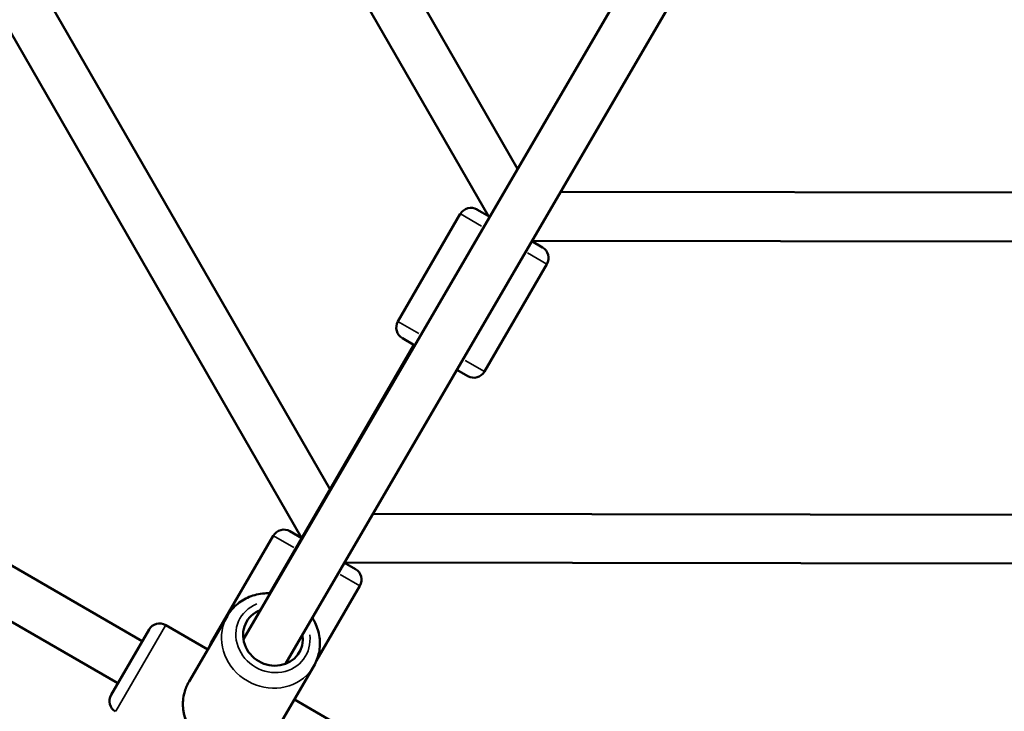
# Model space of a CAD drawing. Units: millimetres. Extents: x -733 to 32738, y 6 to 23459.
# Drawn here: x 6714 to 7118, y 5656 to 5939 of the extents above; entities that cross this region are included whole.
import ezdxf

# ---------------------------------------------------------------- set-up
doc = ezdxf.new("R2010")
doc.units = ezdxf.units.MM
doc.header["$MEASUREMENT"] = 0
doc.layers.add('Visible (ISO)', color=7, linetype='Continuous', lineweight=50)
doc.layers.add('Visible Narrow (ISO)', color=7, linetype='Continuous', lineweight=35)

msp = doc.modelspace()

# ---------------------------------------------------------------- linework, layer by layer
at = {"layer": 'Visible (ISO)'}
for p, q in [((6829.92, 5726.71), (6567.12, 6183.75)), ((6841.58, 5746.56), (6590.24, 6183.66)), ((6906.56, 5858.69), (6719.85, 6183.16)), ((6918.46, 5878.11), (6742.97, 6183.07)), ((6806.06, 5685.15), (6970.74, 5967.87)), ((6823.34, 5675.08), (6987.95, 5957.67)), ((7287.94, 5868.13), (6936.09, 5868.64)), ((6869.4, 5815.5), (6894.97, 5859.62)), ((6901.8, 5861.44), (6907, 5858.43)), ((6907.14, 5858.68), (6906.56, 5858.68)), ((6924.3, 5848.4), (6928.62, 5845.9)), ((7298.8, 5848.11), (6924.45, 5848.65)), ((6904.87, 5794.94), (6930.44, 5839.06)), ((6764.65, 5684.4), (6507.15, 5833.52)), ((6754.63, 5667.09), (6497.13, 5816.21)), ((6876.29, 5805.72), (6871.22, 5808.66)), ((6875.97, 5805.91), (6816.93, 5704.03)), ((6898.04, 5793.12), (6893.6, 5795.69)), ((7363.42, 5735.78), (6859.21, 5736.66)), ((6792.78, 5683.51), (6818.33, 5727.64)), ((6825.16, 5729.47), (6830.04, 5726.64)), ((6829.92, 5726.71), (6830.08, 5726.71)), ((6847.49, 5716.54), (6851.99, 5713.93)), ((7374.78, 5715.76), (6847.57, 5716.68)), ((6836.09, 5676.5), (6853.81, 5707.1)), ((6783.79, 5667.78), (6799.5, 5694.75)), ((6774.24, 5690.98), (6791.49, 5680.99)), ((6751.87, 5662.33), (6767.41, 5689.16)), ((6819.22, 5647.14), (6834.93, 5674.11)), ((6826.97, 5660.44), (6844.33, 5650.38))]:
    msp.add_line(p, q, dxfattribs=at)
for centre, start, end in [((6899.3, 5857.12), 59.9053, 149.9053), ((6926.12, 5841.57), 329.9053, 59.9053), ((6873.72, 5812.99), 149.9053, 239.9053), ((6900.54, 5797.45), 239.9053, 329.9053), ((6822.66, 5725.14), 59.9299, 149.9299), ((6849.49, 5709.61), 329.9299, 59.9299), ((6771.73, 5686.65), 59.9232, 149.9232), ((6797.1, 5681), 149.9299, 163.9785), ((6756.2, 5659.82), 149.9232, 239.9232)]:
    msp.add_arc(centre, 5, start, end, dxfattribs=at)
msp.add_ellipse((6818.18, 5686.09), major_axis=(10.8, -6.29), ratio=0.922774, start_param=2.498092, end_param=6.926686, dxfattribs=at)
for points, knots in [([(6817.06, 5704.02), (6815.99, 5704.07), (6814.93, 5704.04), (6811.74, 5703.68), (6809.65, 5703.1), (6805.82, 5701.32), (6804.08, 5700.13), (6801.38, 5697.52), (6800.34, 5696.19), (6799.5, 5694.75)], [5.236945, 5.236945, 5.236945, 5.236945, 5.396345, 5.396345, 5.719583, 5.719583, 6.03584, 6.03584, 6.289855, 6.289855, 6.289855, 6.289855]), ([(6834.93, 5674.11), (6835.95, 5675.86), (6836.67, 5677.79), (6837.46, 5681.79), (6837.52, 5683.87), (6836.98, 5687.99), (6836.37, 5690.03), (6835.12, 5692.63), (6834.75, 5693.3), (6834.34, 5693.96)], [3.148262, 3.148262, 3.148262, 3.148262, 3.456795, 3.456795, 3.767911, 3.767911, 4.085267, 4.085267, 4.201172, 4.201172, 4.201172, 4.201172]), ([(6819.22, 5647.14), (6818.2, 5645.39), (6816.88, 5643.81), (6813.79, 5641.15), (6812.01, 5640.07), (6808.16, 5638.51), (6806.08, 5638.04), (6801.83, 5637.74), (6799.65, 5637.94), (6795.4, 5638.98), (6793.34, 5639.83), (6789.57, 5642.12), (6787.85, 5643.56), (6784.95, 5646.87), (6783.76, 5648.74), (6782.06, 5652.72), (6781.53, 5654.83), (6781.19, 5659.04), (6781.37, 5661.14), (6782.31, 5664.77), (6782.95, 5666.33), (6783.79, 5667.78)], [3.134923, 3.134923, 3.134923, 3.134923, 3.443456, 3.443456, 3.754572, 3.754572, 4.071928, 4.071928, 4.395994, 4.395994, 4.724645, 4.724645, 5.054749, 5.054749, 5.383007, 5.383007, 5.706245, 5.706245, 6.022502, 6.022502, 6.276516, 6.276516, 6.276516, 6.276516])]:
    msp.add_open_spline(points, degree=3, knots=knots, dxfattribs=at)
at = {"layer": 'Visible Narrow (ISO)'}
for p, q in [((6903.64, 5854.6), (6895, 5859.61)), ((6930.42, 5839.08), (6922.56, 5843.63)), ((6869.42, 5815.48), (6877.98, 5810.53)), ((6896.9, 5799.56), (6904.85, 5794.95)), ((6826.71, 5722.79), (6818.36, 5727.63)), ((6853.79, 5707.11), (6845.76, 5711.76)), ((6774.11, 5690.76), (6753.82, 5655.72)), ((6792.78, 5683.51), (6792.9, 5683.44))]:
    msp.add_line(p, q, dxfattribs=at)
for centre, major_axis, start_param, end_param in [((6818.18, 5686.09), (13.39, -7.8), 2.516067, 6.908711), ((6817.21, 5684.43), (-17.71, 10.32), 0.15708, 2.984513), ((6801.5, 5657.46), (17.71, -10.32), 3.298672, 6.126106)]:
    msp.add_ellipse(centre, major_axis=major_axis, ratio=0.922774, start_param=start_param, end_param=end_param, dxfattribs=at)

doc.saveas('drawing.dxf')
